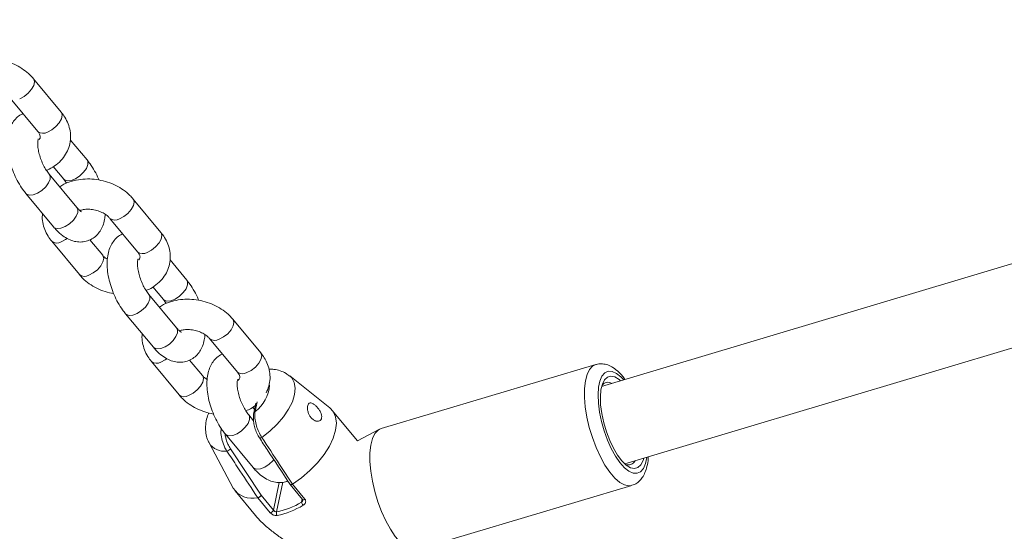
# Model space of a CAD drawing. Units: millimetres. Extents: x 0 to 59.4, y 0 to 42.1.
# Drawn here: x 10.3 to 10.8, y 14 to 14.2 of the extents above; entities that cross this region are included whole.
import ezdxf

# ---------------------------------------------------------------- set-up
doc = ezdxf.new("R2010")
doc.units = ezdxf.units.MM
doc.layers.add('LE_NORM', color=179, linetype='Continuous', lineweight=40)
doc.styles.add('SLDTEXTSTYLE0', font='TXT', dxfattribs={"width": 0.605})
doc.dimstyles.new('SLDDIMSTYLE1', dxfattribs={"dimtxt": 0.35, "dimasz": 0.3, "dimexe": 0, "dimexo": 0.0625, "dimgap": 0.08750000000000001, "dimtad": 1, "dimdec": 0, "dimlfac": 40, "dimrnd": 1e-09, "dimzin": 12, "dimdsep": 46, "dimtxsty": 'SLDTEXTSTYLE0', "dimsah": 1, "dimcen": 0.09, "dimadec": 0, "dimazin": 3, "dimtfac": 1, "dimtofl": 0, "dimtmove": 0, "dimatfit": 3, "dimfxl": 0, "dimfrac": 2, "dimtolj": 1, "dimtzin": 12, "dimarcsym": 0})

# ---------------------------------------------------------------- blocks, each defined once
blk = doc.blocks.new('_D_10')
at = {"layer": 'LE_NORM'}
for p, q in [((3.58103194840495, 15.97477106753229), (3.581031948404901, 2.36102508615966)), ((28.79116993678029, 15.97477106753223), (28.79116993678024, 2.361025086159572)), ((28.79116993678024, 2.460085086159572), (3.581031948404902, 2.460085086159661))]:
    blk.add_line(p, q, dxfattribs=at)
for points in [[(3.581031948404902, 2.460085086159661), (3.881031948404901, 2.36008508615966), (3.881031948404902, 2.56008508615966)], [(28.79116993678024, 2.460085086159572), (28.49116993678024, 2.560085086159573), (28.49116993678024, 2.360085086159573)]]:
    blk.add_solid(points, dxfattribs=at)
at = {"layer": 'LE_NORM', "insert": (15.61613562474723, 2.911258806721336, -0.7642068010852504), "char_height": 0.35, "attachment_point": 1, "style": 'SLDTEXTSTYLE0'}
blk.add_mtext('1008', dxfattribs=at)

msp = doc.modelspace()

# ---------------------------------------------------------------- linework, layer by layer
at = {"color": 7, "linetype": 'Continuous', "lineweight": 15}
for p, q in [((10.34865596422435, 14.18998659952023), (10.33494066833759, 14.20652541473256)), ((10.32339436096439, 14.19695030188501), (10.33710965685115, 14.18041148667267)), ((10.36142326382665, 14.16639764071015), (10.35315915546979, 14.17636305174738)), ((11.03129130263945, 14.17822293910173), (10.6161921892689, 14.05421308929196)), ((10.34469936954539, 14.1630660062261), (10.34987695645345, 14.15682252786259)), ((10.35643016211277, 14.14271717189304), (10.34271486622601, 14.15925598710538)), ((10.33116855885281, 14.14968087425782), (10.34488385473957, 14.13314205904548)), ((10.39803102941668, 14.13044686475584), (10.38431573352992, 14.14698567996818)), ((10.62764205941175, 14.01588685188581), (11.05819362619117, 14.14451308454177)), ((10.37276942615672, 14.13741056712062), (10.38648472204348, 14.12087175190829)), ((10.36919746171509, 14.11912821308297), (10.36281528909353, 14.12682426094899)), ((10.34393585845513, 14.12609191544774), (10.35765115434189, 14.10955310023541)), ((10.41079832901899, 14.10685790594575), (10.40253422066213, 14.11682331698298)), ((10.39407443473773, 14.10352627146171), (10.39925202164578, 14.09728279309819)), ((10.40580522730511, 14.08317743712865), (10.39208993141835, 14.09971625234098)), ((10.38054362404514, 14.09014113949342), (10.39425891993191, 14.07360232428109)), ((10.44740609460901, 14.07090712999145), (10.43369079872225, 14.08744594520378)), ((10.42214449134905, 14.07787083235622), (10.43585978723581, 14.06133201714389)), ((10.39331092364746, 14.06655218068334), (10.40702621953422, 14.050013365471)), ((10.41857252690742, 14.05958847831856), (10.41219035428586, 14.06728452618459)), ((10.61324196295519, 14.06507302024227), (10.50701410117134, 14.03333770508232)), ((10.48161373297213, 14.04354902474542), (10.46180438986518, 14.05940508999461)), ((10.44344949993005, 14.04398653669732), (10.44440153176072, 14.04283851344987)), ((10.44507132850637, 14.04601511626271), (10.44406251578425, 14.04123068374414)), ((10.44390879076377, 14.03722962818763), (10.44146499661068, 14.04017651757659)), ((10.49528509090202, 14.02733324049672), (10.48281614463867, 14.04236912450861)), ((10.42991868923747, 14.03060140472903), (10.44363398512424, 14.01406258951669)), ((10.50620123429078, 14.03300777213186), (10.49528218024642, 14.02733172745254)), ((10.42185282052344, 14.02627408347283), (10.4337695030201, 14.00387279873759)), ((10.44757790680993, 14.00038225321726), (10.4323850049435, 14.02338726814294)), ((10.46202790711526, 14.00568932597051), (10.46817415515837, 13.99827777163924)), ((10.46313959456873, 14.00585554754759), (10.46313377843596, 14.00585192457364)), ((10.46931147771777, 13.99841308070205), (10.46313959456873, 14.00585554754759)), ((10.52490452326956, 13.97345295913523), (10.63113238505341, 14.00518827429518)), ((10.43470653058365, 14.00247282097712), (10.44480747445023, 13.99029243161776)), ((10.45368979331361, 13.99301213431367), (10.44757790680993, 14.00038225321726)), ((10.44598179747717, 13.99911889382345), (10.44597675665111, 13.99911825488516)), ((10.44597675665111, 13.99911825488516), (10.45214863980016, 13.99167578803962))]:
    msp.add_line(p, q, dxfattribs=at)
at = {"color": 8, "linetype": 'Continuous', "lineweight": 15}
for p, q in [((10.44459985757161, 14.04179972861526), (10.44561172114254, 14.04659863020226)), ((10.45656857964049, 14.00666517279576), (10.45368979331361, 13.99301213431367)), ((10.45529646395052, 13.99207312662986), (10.45840662004574, 14.00682346793061)), ((10.46798679690775, 13.99850370066848), (10.46765370725122, 13.99692397734681))]:
    msp.add_line(p, q, dxfattribs=at)
at = {"color": 8, "linetype": 'Continuous', "lineweight": 15, "flags": 128}
for points in [[(10.33493922161174, 14.2065271572412), (10.33505333314419, 14.20637553137175), (10.33543806408665, 14.20500759391824), (10.33506647422371, 14.20324527809408), (10.33398338277693, 14.20130114519666), (10.33231942655952, 14.19940968634576), (10.33027530324868, 14.19779903939376), (10.32809756428373, 14.19666347213369)], [(10.34865596422435, 14.18998659952023), (10.34876862903094, 14.18983671615942), (10.3491533599734, 14.18846877870591), (10.34878177011046, 14.18670646288175), (10.34769867866368, 14.18476232998432), (10.34603472244627, 14.18287087113343), (10.34399059913543, 14.18126022418143), (10.34181286017049, 14.18012465692136)], [(10.34986640579136, 14.15683536083313), (10.35022926051963, 14.1564903481082), (10.35163419511606, 14.15600282427089), (10.35352350833297, 14.15619161874579), (10.35566932111312, 14.15703396013293), (10.3578128167664, 14.15842824962936), (10.35969545808239, 14.16020631534431), (10.36109017073355, 14.1621536963111), (10.3618287317904, 14.16403550964485), (10.36182205988948, 14.16562478088489), (10.36142473764952, 14.16639586134357)], [(10.34272422946192, 14.15924460953945), (10.34311366228883, 14.15848312728012), (10.34312033418975, 14.15689385604007), (10.3423817731329, 14.15501204270633), (10.34098706048174, 14.15306466173955), (10.33910441916575, 14.15128659602459), (10.33696092351247, 14.14989230652816), (10.33481511073232, 14.14904996514102), (10.3329257975154, 14.14886117066612), (10.33152086291898, 14.14934869450343), (10.33116967224048, 14.14967953287525)], [(10.38431428680407, 14.14698742247681), (10.38442839833652, 14.14683579660737), (10.38481312927898, 14.14546785915386), (10.38444153941604, 14.14370554332969), (10.38335844796926, 14.14176141043227), (10.38169449175185, 14.13986995158137), (10.37965036844101, 14.13825930462938), (10.37747262947606, 14.1371237373693)], [(10.35643016211277, 14.14271717189304), (10.35682895817559, 14.14194431206779), (10.35683563007652, 14.14035504082774), (10.35609706901967, 14.138473227494), (10.3547023563685, 14.13652584652722), (10.35281971505251, 14.13474778081226), (10.35067621939923, 14.13335349131582), (10.34853040661909, 14.13251114992869), (10.34664109340217, 14.13232235545379), (10.34523615880574, 14.1328098792911), (10.34488385473957, 14.13314205904548)], [(10.34863906177447, 14.12580508569642), (10.35081680073942, 14.1269406529565), (10.35159382494148, 14.12748402968655)], [(10.39803102941668, 14.13044686475584), (10.39814369422328, 14.13029698139503), (10.39852842516573, 14.12892904394152), (10.3981568353028, 14.12716672811736), (10.39707374385602, 14.12522259521994), (10.39540978763861, 14.12333113636904), (10.39336566432776, 14.12172048941704), (10.39118792536282, 14.12058492215697)], [(10.36235435766122, 14.10926627048409), (10.36453209662616, 14.11040183774416), (10.366576219937, 14.11201248469616), (10.36824017615442, 14.11390394354705), (10.36932326760119, 14.11584807644448), (10.36969485746413, 14.11761039226864), (10.36931012652168, 14.11897832972215), (10.36917640379654, 14.11915317988803)], [(10.39924147098369, 14.09729562606874), (10.39960432571196, 14.09695061334381), (10.40100926030839, 14.0964630895065), (10.4028985735253, 14.0966518839814), (10.40504438630545, 14.09749422536854), (10.40718788195873, 14.09888851486497), (10.40907052327472, 14.10066658057993), (10.41046523592589, 14.10261396154671), (10.41120379698273, 14.10449577488045), (10.41119712508181, 14.1060850461205), (10.41079980284186, 14.10685612657918)], [(10.39209929465425, 14.09970487477506), (10.39248872748116, 14.09894339251572), (10.39249539938209, 14.09735412127568), (10.39175683832524, 14.09547230794193), (10.39036212567407, 14.09352492697515), (10.38847948435808, 14.0917468612602), (10.3863359887048, 14.09035257176376), (10.38419017592465, 14.08951023037663), (10.38230086270774, 14.08932143590172), (10.38089592811131, 14.08980895973903), (10.38054473743282, 14.09013979811085)], [(10.43368935199639, 14.08744768771241), (10.43380346352885, 14.08729606184297), (10.4341881944713, 14.08592812438946), (10.43381660460837, 14.0841658085653), (10.43273351316159, 14.08222167566788), (10.43106955694418, 14.08033021681698), (10.42902543363333, 14.07871956986498), (10.42684769466839, 14.07758400260491)], [(10.40580522730511, 14.08317743712865), (10.40620402336792, 14.0824045773034), (10.40621069526885, 14.08081530606335), (10.405472134212, 14.07893349272961), (10.40407742156083, 14.07698611176282), (10.40219478024484, 14.07520804604787), (10.40005128459157, 14.07381375655143), (10.39790547181142, 14.0729714151643), (10.3960161585945, 14.0727826206894), (10.39461122399807, 14.0732701445267), (10.39425891993191, 14.07360232428109)], [(10.3980141269668, 14.06626535093202), (10.40019186593174, 14.06740091819209), (10.40096889013381, 14.06794429492215)], [(10.44740609460901, 14.07090712999145), (10.4475187594156, 14.07075724663064), (10.44790349035806, 14.06938930917713), (10.44753190049513, 14.06762699335296), (10.44644880904835, 14.06568286045554), (10.44478485283094, 14.06379140160465), (10.44274072952009, 14.06218075465265), (10.44056299055515, 14.06104518739258)], [(10.61324196295519, 14.06507302024227), (10.61175007681517, 14.06431690530789), (10.61019037131321, 14.06262761742454), (10.60897579198214, 14.06014729177341), (10.60814128005796, 14.05694728280757), (10.60771084292931, 14.05311964895872), (10.6076968634887, 14.04877450428375), (10.60809974389919, 14.04403685068377), (10.60890789402488, 14.03904298182701), (10.61009806485805, 14.03393656222819), (10.61163601735077, 14.02886449428191), (10.61347750740998, 14.02397269214831), (10.61556955871945, 14.01940188406829), (10.61785198677201, 14.01528356386825), (10.62025913026818, 14.01173620812216), (10.62272174007226, 14.00886186779616), (10.62516897138385, 14.00674323242814), (10.62753042181378, 14.00544125130025), (10.62973815673265, 14.00499338003902), (10.63113238505341, 14.00518827429518)], [(10.41172942285357, 14.04972653571969), (10.41390716181851, 14.05086210297977), (10.41595128512936, 14.05247274993177), (10.41761524134677, 14.05436420878266), (10.41869833279354, 14.05630834168008), (10.41906992265648, 14.05807065750425), (10.41868519171402, 14.05943859495776), (10.41855146898889, 14.05961344512364)], [(10.44795956333387, 14.02899198865216), (10.45192091314704, 14.0320698260571), (10.45554132354588, 14.03550689548703), (10.45868661329778, 14.03917581077249), (10.46124021029925, 14.04294059297158), (10.46310747202212, 14.04666171008096), (10.46421919319627, 14.05020124843192), (10.46453417072565, 14.05342802410706), (10.4640407307754, 14.05622244493598), (10.46275716143262, 14.05848094287254), (10.46180438986518, 14.05940508999461)], [(10.63857186776793, 14.01915210553016), (10.63856670992724, 14.01911368437991), (10.63790545899851, 14.016019650955), (10.63685966832743, 14.01362144909242), (10.635464951061, 14.01200074668026), (10.63376880262297, 14.01121273479537), (10.63182898331407, 14.01128424823736), (10.62971155135432, 14.01221285170174), (10.62748861334953, 14.01396692271126), (10.62523586878732, 14.01648672848147), (10.62303003218191, 14.01968646004904), (10.62094622065326, 14.0234571543931), (10.61905539590374, 14.0276704050402), (10.6174219477024, 14.0321827347928), (10.61610150116863, 14.03684048167311), (10.61513902252543, 14.04148503169748), (10.61456728782863, 14.04595822028534), (10.61440576681762, 14.05010771836435), (10.61465995989669, 14.05379221975419), (10.61532121082541, 14.0568862531791), (10.6163670014965, 14.05928445504168), (10.61776171876292, 14.06090515745383), (10.61945786720096, 14.06169316933873), (10.62139768650986, 14.06162165589674), (10.62351511846961, 14.06069305243236), (10.6257380564744, 14.05893898142284), (10.62712199762506, 14.0574783429363)], [(10.44147435984659, 14.04016514001066), (10.44186379267349, 14.03940365775133), (10.44187046457442, 14.03781438651128), (10.44113190351757, 14.03593257317754), (10.4397371908664, 14.03398519221075), (10.43785454955041, 14.0322071264958), (10.43571105389714, 14.03081283699936), (10.43356524111699, 14.02997049561223), (10.43167592790007, 14.02978170113733), (10.43027099330364, 14.03026922497464), (10.42991980262515, 14.03060006334645)], [(10.45393571623696, 14.01802922123656), (10.45345248675317, 14.01744637699842), (10.45156984543718, 14.01566831128347), (10.4494263497839, 14.01427402178703), (10.44728053700375, 14.0134316803999), (10.44539122378684, 14.01324288592499), (10.44398628919041, 14.0137304097623), (10.44363398512424, 14.01406258951669)]]:
    msp.add_lwpolyline(points, dxfattribs=at)
at = {"color": 7, "linetype": 'Continuous', "lineweight": 15, "flags": 128}
for points in [[(10.62558461041216, 14.05701905224829), (10.62480810070302, 14.05768152046164), (10.62271653649188, 14.05895139713505), (10.62077472405868, 14.05935667118177), (10.61905728616624, 14.05888176814746), (10.61763022298961, 14.05754493828941), (10.61654837576637, 14.05539755522935), (10.6158533192786, 14.05252214169402), (10.61557176415734, 14.04902919821304), (10.615714530408, 14.0450529566455), (10.61627613160361, 14.04074622172496), (10.61723498572521, 14.03627449885915), (10.6185542445466, 14.03180963385004), (10.62018320969115, 14.02752320895601), (10.62205928094188, 14.02357994908188), (10.62411036193274, 14.02013139149321), (10.6262576307715, 14.01731006232415), (10.6284185691209, 14.01522438367246), (10.63051013333204, 14.01395450699905), (10.63245194576525, 14.01354923295233), (10.63416938365769, 14.01402413598664), (10.63559644683432, 14.01536096584469), (10.63667829405756, 14.01750834890474), (10.63703448055503, 14.01869281484215)], [(10.46313959456873, 14.00585554754759), (10.46757833575896, 14.00901088469953), (10.47174512468089, 14.0125798437895), (10.4755114405296, 14.01645234352865), (10.47876111472697, 14.02050894019356), (10.4813939140355, 14.02462451175901), (10.48332863216119, 14.02867211717275), (10.48450559448758, 14.03252691173651), (10.48488849868488, 14.03606999782686), (10.48446553442228, 14.03919209218403), (10.48324974764679, 14.04179689665437), (10.48161373297213, 14.04354902474542)], [(10.50701410117134, 14.03333770508232), (10.50552221503131, 14.03258159014794), (10.50396250952935, 14.03089230226459), (10.50274793019829, 14.02841197661346), (10.5019134182741, 14.02521196764762), (10.50148298114546, 14.02138433379877), (10.50146900170485, 14.0170391891238), (10.50187188211533, 14.01230153552382), (10.50268003224102, 14.00730766666706), (10.5038702030742, 14.00220124706824), (10.50540815556692, 13.99712917912196), (10.50724964562612, 13.99223737698836), (10.5093416969356, 13.98766656890834), (10.51162412498815, 13.9835482487083), (10.51403126848433, 13.98000089296221), (10.51649387828841, 13.97712655263621), (10.5189411096, 13.97500791726819), (10.52130256002992, 13.9737059361403), (10.52351029494879, 13.97325806487907), (10.52490452326956, 13.97345295913523)]]:
    msp.add_lwpolyline(points, dxfattribs=at)
at = {"color": 8, "linetype": 'Continuous', "lineweight": 15}
for centre, radius, start, end in [((10.33966595348634, 14.1836244951942), 0.004105858770887605, 231.4939469552967, 301.5262123084405), ((10.37532101502446, 14.14064857956811), 0.004129643722507326, 232.2328189828757, 301.4004924572699), ((10.34649248590805, 14.12930316759978), 0.004104188708244139, 231.4416134905325, 301.5350966015877), ((10.38904101867867, 14.12408476042981), 0.004105858770892733, 231.4939469553236, 301.5262123083676), ((10.36020768424162, 14.11276487030514), 0.004104681166463435, 231.4570515389708, 301.5324760730838), ((10.42469608021679, 14.0811088448037), 0.004129643722494372, 232.2328189827053, 301.4004924574065), ((10.39586755110037, 14.06976343283536), 0.004104188708233758, 231.4416134904089, 301.5350966016996), ((10.438416083871, 14.06454502566545), 0.004105858770913622, 231.49394695559, 301.5262123082543), ((10.43446886559431, 14.05582757831568), 0.01730368647605262, 305.837028029352, 356.8509286726705), ((10.40958274943397, 14.05322513554077), 0.004104681166476452, 231.4570515391447, 301.5324760729882), ((10.44484989059466, 14.04102577028355), 0.000813343723058425, 107.9034384331966, 165.7945099743472), ((10.44720026488947, 14.02977061003658), 0.001087559372140572, 247.6476727861663, 314.2801545063382), ((10.42936166934959, 14.03095598509403), 0.008848898998434242, 211.9442776787139, 278.4860854863721), ((10.46865742466381, 13.99906317551603), 0.0009221760485712668, 238.3954586977058, 315.1738988001409)]:
    msp.add_arc(centre, radius, start, end, dxfattribs=at)
at = {"color": 7, "linetype": 'Continuous', "lineweight": 15}
for centre, radius, start, end in [((10.61941041024648, 14.05255220552413), 0.003711114954044476, 59.24652729831134, 147.4885524045253), ((10.43015530996389, 14.02478547567838), 0.002631829024516082, 281.2220364313679, 327.9088059018283), ((10.62937787344334, 14.01916233287438), 0.003804904591054802, 247.1324858638463, 332.6660015759017), ((10.44328579703069, 14.01025752276757), 0.01145969251920909, 213.8586666410309, 283.5809849745982), ((10.44700704324829, 14.03135499838668), 0.04014697926740957, 281.9159644932491, 300.949134151101), ((10.44691731044657, 14.03124486734466), 0.04181977007006393, 281.9159644932546, 300.9491341511765), ((10.47117352074754, 13.99771514878464), 0.003607636247316318, 192.6681955791014, 220.3530408880919), ((10.45179134759082, 13.99364468633562), 0.002001054277837242, 280.285428262186, 341.5722011141378), ((10.45694532438414, 13.99142229549583), 0.001772659554059758, 158.4600711230907, 218.1924742605681)]:
    msp.add_arc(centre, radius, start, end, dxfattribs=at)
for points, knots in [([(10.3349406683376, 14.20652541473256), (10.33439255476387, 14.20714475439785), (10.33293924108557, 14.20878692282831), (10.33008923886652, 14.21110677271778), (10.32636351492479, 14.21332255083195), (10.32224683511785, 14.21500133570069), (10.31787629455682, 14.21609549388635), (10.31338600369625, 14.21655886022291), (10.30890134887633, 14.21637318105738), (10.30458721590988, 14.21548270376487), (10.30104987249718, 14.21422451373837), (10.2991986383403, 14.21300209215773), (10.29851738794174, 14.21255224350626)], [0, 0, 0, 0, 0.06441414211950956, 0.1707929858062459, 0.2780864314118292, 0.3862694942615807, 0.4948832940214282, 0.6039797029850567, 0.7137047684028114, 0.8242067517838645, 0.9353084427658467, 1, 1, 1, 1]), ([(10.34129806572997, 14.16127179114442), (10.34174096915822, 14.1614324396711), (10.3435373529197, 14.16208401829122), (10.34624747868463, 14.16389612342586), (10.34923213203319, 14.16664319728511), (10.35144042185308, 14.16988734700022), (10.3528350019413, 14.17340582863583), (10.35340008006106, 14.17705204571043), (10.35317466028055, 14.18069297830674), (10.35219337298991, 14.18422721038229), (10.35066383270361, 14.18736104458863), (10.3492739905947, 14.18917844789014), (10.34865596422435, 14.18998659952024)], [0, 0, 0, 0, 0.03853318437293243, 0.1562877644881876, 0.2721752924747201, 0.3847802253042517, 0.4937167606035929, 0.599792128257833, 0.7044128938443617, 0.8089674998063608, 0.9150528524375701, 1, 1, 1, 1]), ([(10.32977653358595, 14.18925425401899), (10.32944910669941, 14.18913333823671), (10.32820404017804, 14.18867354645235), (10.32642598411999, 14.18716797210867), (10.32458122080119, 14.18495005025435), (10.3232437787899, 14.18228552597184), (10.32235404924472, 14.17919758054526), (10.32194743602226, 14.17562679599356), (10.32207096676721, 14.17164989011422), (10.32272557302246, 14.16744780706608), (10.32385718332751, 14.16322508911453), (10.32540949476724, 14.15910307269452), (10.32734377814931, 14.15519016612351), (10.32930212071536, 14.15204058595095), (10.33065548814737, 14.15032954239138), (10.33116855885281, 14.14968087425783)], [0, 0, 0, 0, 0.02531148402427265, 0.0962489113148604, 0.1660897707847437, 0.2385740468233289, 0.3170833385967814, 0.4034446052696327, 0.4951933063287737, 0.5866004030341756, 0.676522358304858, 0.7656232615541572, 0.8548540144458598, 0.9449741796369066, 0.9999999999999999, 0.9999999999999999, 0.9999999999999999, 0.9999999999999999]), ([(10.33710965685114, 14.18041148667268), (10.33727704072083, 14.18019496846877), (10.33779776427367, 14.17952139025243), (10.33822126249895, 14.17854064916479), (10.33833389640504, 14.17774166258002), (10.3381680796512, 14.17723315556794), (10.33804985279226, 14.17678222791127), (10.33769162185276, 14.17647383691415), (10.33767132585531, 14.17645636465757)], [0, 0, 0, 0, 0.09596709173638339, 0.2985492273363243, 0.5136491654019928, 0.7685294689772153, 0.9868857633745824, 0.9999999999999999, 0.9999999999999999, 0.9999999999999999, 0.9999999999999999]), ([(10.34271486622602, 14.15925598710538), (10.34246730545923, 14.15956726804331), (10.34175544423957, 14.16046235667553), (10.34055023670514, 14.16235517127851), (10.33925057902396, 14.16494378121802), (10.33817239206243, 14.16777293844437), (10.33741690730271, 14.17060264005802), (10.33702751359184, 14.17316938441717), (10.33700031127658, 14.1751736005794), (10.33714595837023, 14.17639054031852), (10.33735619715018, 14.17688674769442), (10.33729327382629, 14.17678788201672), (10.33728131396726, 14.17676909058145)], [0, 0, 0, 0, 0.06218667793827144, 0.1788178513877292, 0.2992779549736978, 0.4224220879175156, 0.5458828913882988, 0.6668283676659126, 0.783216910713675, 0.8820560551319856, 0.9775823515513026, 1, 1, 1, 1]), ([(10.36731091400196, 14.15643150860644), (10.36724804651724, 14.15660079626119), (10.36667787803182, 14.1581361286533), (10.36522283875223, 14.16087826824539), (10.36329325473807, 14.1640393498853), (10.36193731116465, 14.16574936316329), (10.36142326382667, 14.16639764071016)], [0, 0, 0, 0, 0.04505458213457553, 0.4086166795158372, 0.7758026015364364, 1, 1, 1, 1]), ([(10.38431573352992, 14.14698567996817), (10.38376761995619, 14.14760501963346), (10.38231430627789, 14.14924718806392), (10.37946430405883, 14.15156703795338), (10.37573858011712, 14.15378281606755), (10.37162190031016, 14.15546160093629), (10.36725135974915, 14.15655575912195), (10.36276106888857, 14.15701912545851), (10.35827641406866, 14.15683344629298), (10.3539622811022, 14.15594296900047), (10.35042493768951, 14.15468477897396), (10.34857370353264, 14.15346235739333), (10.34789245313407, 14.15301250874186)], [0, 0, 0, 0, 0.06441414211952243, 0.1707929858063945, 0.2780864314119958, 0.386269494261849, 0.4948832940216675, 0.6039797029853039, 0.7137047684030715, 0.8242067517841823, 0.9353084427661886, 1, 1, 1, 1]), ([(10.34987695645346, 14.1568225278626), (10.35012546705374, 14.15651831927404), (10.35060107480124, 14.15593611488755), (10.35106989891041, 14.15517171557278), (10.35129375694951, 14.15480672382354)], [0, 0, 0, 0, 0.5225116739495219, 1, 1, 1, 1]), ([(10.35872310119577, 14.14062508888055), (10.35873394482783, 14.14062243344336), (10.35884411748721, 14.14059545386899), (10.35840368329453, 14.14077497573134), (10.35756581784083, 14.14144729624054), (10.35680417744354, 14.14229895275281), (10.35643016211278, 14.14271717189306)], [0, 0, 0, 0, 0.03510850648179639, 0.3567068216664602, 0.6841009067698258, 1, 1, 1, 1]), ([(10.35782110432019, 14.14129730757864), (10.35839269309871, 14.14146945324596), (10.35966115010972, 14.14185147505402), (10.36214419171961, 14.14199412808838), (10.364887566526, 14.14171073646827), (10.36758264869945, 14.14095678025732), (10.36996722994506, 14.13982077149993), (10.37172908641848, 14.13855379772363), (10.37246179260681, 14.13774862600257), (10.37276942615672, 14.13741056712061)], [0, 0, 0, 0, 0.1252258376855381, 0.2778983733425677, 0.4313963885782943, 0.5854524473040358, 0.7387959817737069, 0.8903310485749334, 1, 1, 1, 1]), ([(10.33943266720968, 14.13971546322058), (10.33939184088301, 14.13947813447203), (10.33914759353203, 14.13805829284361), (10.33945960167476, 14.13537970815053), (10.34038686587617, 14.13185289547945), (10.34193023716992, 14.12871716175496), (10.34331852377609, 14.12689997208256), (10.34393585845512, 14.12609191544773)], [0, 0, 0, 0, 0.04985040861558667, 0.2982347725706726, 0.54646206430228, 0.7983235632173067, 1, 1, 1, 1]), ([(10.34488385473958, 14.1331420590455), (10.34536250447076, 14.13258950557701), (10.34677300083427, 14.13096122793017), (10.3492094978854, 14.12882415332885), (10.35218860575531, 14.12700710763403), (10.35513705793498, 14.12595030053487), (10.35807797619379, 14.12559371525941), (10.36103372571894, 14.12595330283028), (10.36380941514957, 14.12707620503495), (10.36617835050489, 14.12888044927284), (10.36800932993631, 14.13113588619936), (10.36933959365229, 14.13379443266929), (10.37018125792412, 14.13654869594771), (10.37035429599688, 14.13852264054298), (10.37043058842479, 14.13939295204908)], [0, 0, 0, 0, 0.05659320742858612, 0.1667702039246188, 0.2631162133778353, 0.3504791245478637, 0.4321010089696933, 0.5110276328461956, 0.5961825684608849, 0.6771752763624123, 0.7569159794959321, 0.8396747997812378, 0.9293126733131879, 1, 1, 1, 1]), ([(10.37915159877828, 14.12971451925459), (10.37882417189174, 14.12959360347232), (10.37757910537037, 14.12913381168796), (10.37580104931232, 14.12762823734427), (10.37395628599352, 14.12541031548996), (10.37261884398223, 14.12274579120745), (10.37172911443705, 14.11965784578087), (10.37132250121459, 14.11608706122917), (10.37144603195954, 14.11211015534983), (10.37210063821478, 14.10790807230169), (10.37323224851983, 14.10368535435014), (10.37478455995956, 14.09956333793012), (10.37671884334164, 14.09565043135912), (10.37867718590769, 14.09250085118656), (10.3800305533397, 14.09078980762699), (10.38054362404513, 14.09014113949343)], [0, 0, 0, 0, 0.02531148402440719, 0.09624891131494223, 0.1660897707848222, 0.2385740468234349, 0.3170833385967875, 0.4034446052695858, 0.4951933063287597, 0.5866004030341476, 0.6765223583048343, 0.7656232615540662, 0.8548540144457316, 0.9449741796366398, 0.9999999999999999, 0.9999999999999999, 0.9999999999999999, 0.9999999999999999]), ([(10.3906731309223, 14.10173205638003), (10.39111603435055, 14.10189270490671), (10.39291241811203, 14.10254428352683), (10.39562254387697, 14.10435638866147), (10.39860719722553, 14.10710346252072), (10.40081548704542, 14.11034761223583), (10.40221006713364, 14.11386609387145), (10.4027751452534, 14.11751231094604), (10.40254972547289, 14.12115324354235), (10.40156843818225, 14.1246874756179), (10.40003889789595, 14.12782130982424), (10.39864905578704, 14.12963871312575), (10.39803102941668, 14.13044686475585)], [0, 0, 0, 0, 0.0385331843732537, 0.15628776448846, 0.2721752924749419, 0.3847802253044583, 0.4937167606037652, 0.5997921282579207, 0.7044128938444676, 0.8089674998064279, 0.9150528524376028, 1, 1, 1, 1]), ([(10.37153629944701, 14.1171458281545), (10.37105607959547, 14.11746587766201), (10.3700926068562, 14.11810799808813), (10.36949646898108, 14.11878742846344), (10.36919746171509, 14.11912821308296)], [0, 0, 0, 0, 0.4984259875465728, 0.9999999999999999, 0.9999999999999999, 0.9999999999999999, 0.9999999999999999]), ([(10.39208993141834, 14.09971625234098), (10.39184237065156, 14.10002753327891), (10.3911305094319, 14.10092262191114), (10.38992530189747, 14.10281543651411), (10.38862564421628, 14.10540404645362), (10.38754745725476, 14.10823320367997), (10.38679197249503, 14.11106290529362), (10.38640257878417, 14.11362964965277), (10.38637537646891, 14.115633865815), (10.38652102356256, 14.11685080555412), (10.38673126234251, 14.11734701293002), (10.38666833901862, 14.11724814725233), (10.38665637915959, 14.11722935581705)], [0, 0, 0, 0, 0.06218667793825822, 0.1788178513877576, 0.2992779549735246, 0.4224220879174301, 0.5458828913882114, 0.6668283676658289, 0.7832169107135788, 0.8820560551317819, 0.9775823515510792, 1, 1, 1, 1]), ([(10.38648472204348, 14.12087175190829), (10.38665210591317, 14.12065523370438), (10.38717282946601, 14.11998165548804), (10.38759632769129, 14.1190009144004), (10.38770896159738, 14.11820192781563), (10.38754314484354, 14.11769342080355), (10.38742491798458, 14.11724249314689), (10.38706668704509, 14.11693410214976), (10.38704639104763, 14.11691662989317)], [0, 0, 0, 0, 0.09596709173608303, 0.2985492273353041, 0.5136491654006515, 0.7685294689753499, 0.9868857633723308, 1, 1, 1, 1]), ([(10.35765115434187, 14.10955310023541), (10.35819928069201, 14.10893383914923), (10.35965262824674, 14.10729187906992), (10.36250224687337, 14.10496966996098), (10.36622956680601, 14.10276370771564), (10.37031822788429, 14.1010571855924), (10.37321591937042, 14.10042262614475), (10.37465597386985, 14.10010727159713)], [0, 0, 0, 0, 0.1306183782533894, 0.3463323749881005, 0.5639009927028931, 0.7832735677145329, 1, 1, 1, 1]), ([(10.41668597919429, 14.09689177384206), (10.41662311170957, 14.0970610614968), (10.41605294322415, 14.0985963938889), (10.41459790394457, 14.10133853348099), (10.4126683199304, 14.10449961512089), (10.41131237635698, 14.10620962839889), (10.41079832901899, 14.10685790594576)], [0, 0, 0, 0, 0.04505458213313721, 0.4086166795141535, 0.7758026015350155, 1, 1, 1, 1]), ([(10.43369079872225, 14.08744594520379), (10.43314268514852, 14.08806528486908), (10.43168937147022, 14.08970745329954), (10.42883936925116, 14.092027303189), (10.42511364530945, 14.09424308130317), (10.42099696550249, 14.0959218661719), (10.41662642494147, 14.09701602435756), (10.4121361340809, 14.09747939069413), (10.40765147926099, 14.09729371152859), (10.40333734629453, 14.09640323423608), (10.39980000288184, 14.09514504420958), (10.39794876872497, 14.09392262262894), (10.3972675183264, 14.09347277397747)], [0, 0, 0, 0, 0.06441414211954577, 0.1707929858061698, 0.2780864314118844, 0.3862694942617516, 0.494883294021583, 0.6039797029852612, 0.7137047684030476, 0.8242067517841261, 0.9353084427660893, 1, 1, 1, 1]), ([(10.39925202164579, 14.0972827930982), (10.39950053224608, 14.09697858450964), (10.39997613999357, 14.09639638012315), (10.40044496410274, 14.09563198080839), (10.40066882214184, 14.09526698905915)], [0, 0, 0, 0, 0.5225116739512073, 1, 1, 1, 1]), ([(10.40809816638811, 14.08108535411615), (10.40810901002016, 14.08108269867896), (10.40821918267953, 14.08105571910458), (10.40777874848687, 14.08123524096693), (10.40694088303316, 14.08190756147613), (10.40617924263588, 14.08275921798841), (10.40580522730511, 14.08317743712866)], [0, 0, 0, 0, 0.03510850648014167, 0.3567068216647891, 0.6841009067677911, 1, 1, 1, 1]), ([(10.40719616951251, 14.08175757281425), (10.40776775829104, 14.08192971848158), (10.40903621530205, 14.08231174028963), (10.41151925691195, 14.08245439332399), (10.41426263171833, 14.08217100170388), (10.41695771389179, 14.08141704549293), (10.4193422951374, 14.08028103673554), (10.42110415161082, 14.07901406295924), (10.42183685779914, 14.07820889123819), (10.42214449134905, 14.07787083235623)], [0, 0, 0, 0, 0.1252258376865139, 0.2778983733434069, 0.431396388579145, 0.5854524473048132, 0.7387959817745118, 0.8903310485756774, 1, 1, 1, 1]), ([(10.38880773240201, 14.08017572845618), (10.38876690607534, 14.07993839970764), (10.38852265872436, 14.07851855807922), (10.38883466686709, 14.07583997338613), (10.3897619310685, 14.07231316071506), (10.39130530236226, 14.06917742699058), (10.39269358896842, 14.06736023731817), (10.39331092364745, 14.06655218068334)], [0, 0, 0, 0, 0.04985040861547072, 0.2982347725706714, 0.5464620643025547, 0.798323563217395, 1, 1, 1, 1]), ([(10.39425891993191, 14.0736023242811), (10.39473756966309, 14.07304977081261), (10.3961480660266, 14.07142149316577), (10.39858456307774, 14.06928441856445), (10.40156367094765, 14.06746737286963), (10.40451212312731, 14.06641056577046), (10.40745304138613, 14.06605398049501), (10.41040879091127, 14.06641356806588), (10.4131844803419, 14.06753647027055), (10.41555341569723, 14.06934071450844), (10.41738439512864, 14.07159615143496), (10.41871465884463, 14.07425469790489), (10.41955632311645, 14.0770089611833), (10.41972936118922, 14.07898290577858), (10.41980565361713, 14.07985321728469)], [0, 0, 0, 0, 0.05659320742855037, 0.1667702039248037, 0.2631162133778036, 0.3504791245477863, 0.4321010089695636, 0.5110276328460367, 0.5961825684606322, 0.6771752763620787, 0.7569159794955442, 0.839674799780817, 0.9293126733127052, 1, 1, 1, 1]), ([(10.42852666397061, 14.07017478449019), (10.42819923708407, 14.07005386870792), (10.42695417056271, 14.06959407692356), (10.42517611450466, 14.06808850257988), (10.42333135118586, 14.06587058072556), (10.42199390917457, 14.06320605644305), (10.42110417962939, 14.06011811101648), (10.42069756640693, 14.05654732646477), (10.42082109715188, 14.05257042058543), (10.42147570340713, 14.04836833753729), (10.42260731371218, 14.04414561958575), (10.42415962515191, 14.04002360316573), (10.42609390853399, 14.03611069659472), (10.42805225110003, 14.03296111642217), (10.42940561853205, 14.03125007286259), (10.42991868923748, 14.03060140472904)], [0, 0, 0, 0, 0.02531148402408746, 0.09624891131467006, 0.1660897707846151, 0.2385740468232141, 0.317083338596593, 0.4034446052694705, 0.4951933063286652, 0.58660040303408, 0.6765223583048945, 0.7656232615540922, 0.8548540144458405, 0.9449741796369663, 1, 1, 1, 1]), ([(10.45015694351813, 14.05109328332393), (10.45064377105705, 14.05217713148983), (10.45163131436157, 14.05437574786586), (10.45214061933868, 14.05797706521875), (10.4519273430241, 14.06161231416787), (10.45094280670741, 14.06514806692275), (10.44941409823773, 14.0682815118043), (10.44802416257866, 14.07009895889116), (10.44740609460901, 14.07090712999146)], [0, 0, 0, 0, 0.1692326927215177, 0.3432932594113885, 0.5149669490552298, 0.686532076438117, 0.8606090276175862, 1, 1, 1, 1]), ([(10.6278309467568, 14.05769013976389), (10.62767412747472, 14.05791661274829), (10.62670174571203, 14.05932089286513), (10.62472542093785, 14.06137364696744), (10.62204025718345, 14.06356299675587), (10.61931484869046, 14.06492794586842), (10.61670865398298, 14.06548745910202), (10.61463580624645, 14.06551953245765), (10.61358344758101, 14.06510649652039), (10.61331832865323, 14.06500244107958)], [0, 0, 0, 0, 0.04021598351744471, 0.2493653103228605, 0.4659055006548888, 0.6418251492739186, 0.7998970894451274, 0.949588414260176, 1, 1, 1, 1]), ([(10.42091136463935, 14.0576060933901), (10.4204311447878, 14.05792614289762), (10.41946767204853, 14.05856826332374), (10.41887153417341, 14.05924769369905), (10.41857252690742, 14.05958847831857)], [0, 0, 0, 0, 0.4984259875545681, 0.9999999999999999, 0.9999999999999999, 0.9999999999999999, 0.9999999999999999]), ([(10.43585978723581, 14.0613320171439), (10.43602714131666, 14.06111548968858), (10.43654777219778, 14.06044188269151), (10.43697259901644, 14.05946155422042), (10.43707893815802, 14.05866061269288), (10.43693965533967, 14.05816034623137), (10.43673403729816, 14.05762449352735), (10.43624400685025, 14.05721738574606), (10.43611145897289, 14.05710726754321)], [0, 0, 0, 0, 0.08986960027635604, 0.2795802106546489, 0.4810132759241315, 0.7196991690382258, 0.9241816904969533, 1, 1, 1, 1]), ([(10.46172345967867, 14.05936391678853), (10.46115210350738, 14.05982010019834), (10.45974006354935, 14.06094750414569), (10.45705334298628, 14.06203343252497), (10.45426785993984, 14.06271825170877), (10.45246370743181, 14.06272597785107), (10.45173627275755, 14.06272909303329)], [0, 0, 0, 0, 0.2009905037791747, 0.4967245245269142, 0.7970792214416172, 1, 1, 1, 1]), ([(10.44146499661069, 14.04017651757659), (10.4412174358439, 14.04048779851452), (10.44050557462424, 14.04138288714675), (10.43930036708981, 14.04327570174972), (10.43800070940863, 14.04586431168923), (10.4369225224471, 14.04869346891558), (10.43616703768738, 14.05152317052923), (10.43577764397651, 14.05408991488838), (10.43575044166125, 14.05609413105061), (10.4358960887549, 14.05731107078973), (10.43610632753486, 14.05780727816563), (10.43604340421096, 14.05770841248794), (10.43603144435193, 14.05768962105266)], [0, 0, 0, 0, 0.06218667793823077, 0.178817851387747, 0.2992779549736252, 0.4224220879174746, 0.5458828913882161, 0.6668283676658582, 0.7832169107135785, 0.8820560551318629, 0.9775823515510762, 1, 1, 1, 1]), ([(10.40702621953422, 14.050013365471), (10.40757434588436, 14.04939410438482), (10.40902769343909, 14.04775214430551), (10.41187731206573, 14.04542993519657), (10.41560463199837, 14.04322397295123), (10.41969329307665, 14.041517450828), (10.42259098456277, 14.04088289138035), (10.42403103906219, 14.04056753683274)], [0, 0, 0, 0, 0.130618378253492, 0.3463323749886736, 0.5639009927036243, 0.7832735677155109, 1, 1, 1, 1]), ([(10.44004819611463, 14.04219232161565), (10.44049231351813, 14.0423517316994), (10.44225013677664, 14.04298267917106), (10.4437221796713, 14.04404224125629), (10.4448223081172, 14.04483410295705)], [0, 0, 0, 0, 0.2526519098796819, 1, 1, 1, 1]), ([(10.47094262163897, 14.04130492694932), (10.4708004925416, 14.04183188874347), (10.47051625096711, 14.04288575071012), (10.47051989020255, 14.04430536359009), (10.47081752191555, 14.04538595937649), (10.47141235707002, 14.04600933288893), (10.47225948380047, 14.04611640250772), (10.47330403191149, 14.04571749917066), (10.47445954538931, 14.04488158467402), (10.47561964992612, 14.04370244798924), (10.47665435325953, 14.04228066672495), (10.47739987744567, 14.04075275606957), (10.47770482221338, 14.03930799669392), (10.47752268768335, 14.0381291570638), (10.47691519600646, 14.03731790237338), (10.4759669429671, 14.03692411469094), (10.4747717103318, 14.03700793369393), (10.47347565978277, 14.03762025628573), (10.47228446147957, 14.03872538250243), (10.47142380752151, 14.0400367093832), (10.47108277820408, 14.04093552912547), (10.47094262163897, 14.04130492694932)], [0, 0, 0, 0, 0.05306844196651755, 0.1061306782371257, 0.1592950345751127, 0.2124707067503501, 0.2656094420021646, 0.3184911793117798, 0.3711565683283147, 0.4244681487794058, 0.4793496269374952, 0.5352635447823779, 0.5899907068506539, 0.6419863321960361, 0.6923582943214212, 0.7435674746985687, 0.7972293822623123, 0.8529032727437493, 0.9084557585866133, 0.9623770574082584, 1, 1, 1, 1]), ([(10.42169089184603, 14.04115310926194), (10.42130130243111, 14.04010797272822), (10.42048548197896, 14.03791940259037), (10.42000855978226, 14.03453079904778), (10.42016994023184, 14.03114943449372), (10.42078124409601, 14.0284129321053), (10.42157806793542, 14.02696248137235), (10.42185099793424, 14.02646566953358)], [0, 0, 0, 0, 0.2170963976281107, 0.454611122614524, 0.6766190546253762, 0.8892347885760936, 1, 1, 1, 1]), ([(10.44406871789931, 14.0412244378532), (10.44406149112134, 14.04120200861805), (10.44383985813398, 14.04051414212908), (10.44375654507352, 14.03884950143258), (10.443896879279, 14.03634062014955), (10.44447805051439, 14.03367221864371), (10.4454602740667, 14.03107368337811), (10.44638015545109, 14.02927548208227), (10.446954783488, 14.02853601402831), (10.44702165049004, 14.02844996529992)], [0, 0, 0, 0, 0.007032183922307523, 0.2156651189139371, 0.4093633823088706, 0.5927819160093297, 0.7870308638862418, 0.9752176943264715, 1, 1, 1, 1]), ([(10.44795956333387, 14.02899198865216), (10.44743006203844, 14.02987735446531), (10.44637442145154, 14.03164246456924), (10.44524590934777, 14.03473289427941), (10.44456736371524, 14.03781841885272), (10.44442957837517, 14.04019440667938), (10.44455757361192, 14.04140109290734), (10.44459985757161, 14.04179972861526)], [0, 0, 0, 0, 0.2133027446280379, 0.4252511494710107, 0.6442306341364341, 0.8824695519577201, 1, 1, 1, 1]), ([(10.44678829748326, 14.0287656535623), (10.44805318665573, 14.0268432340306), (10.45312015152692, 14.01914229670991), (10.45820237331717, 14.0114756248399), (10.4620158972818, 14.00572281866342)], [0, 0, 0, 0, 0.2496344862508063, 1, 1, 1, 1]), ([(10.46313377843596, 14.00585192457364), (10.4627080985883, 14.00649851210657), (10.46057962521117, 14.00973156238457), (10.45551480905165, 14.01743456871147), (10.45088878564509, 14.02451109503003), (10.44795956333387, 14.02899198865216)], [0, 0, 0, 0, 0.0839929837782119, 0.4199795475850505, 1, 1, 1, 1]), ([(10.43066749447476, 14.02220396622825), (10.43109601995932, 14.02155635183354), (10.43323864860175, 14.0183182780168), (10.43834213804288, 14.01061651310613), (10.44301985183823, 14.00357659558169), (10.44598179747717, 13.99911889382345)], [0, 0, 0, 0, 0.08399660628012748, 0.4199832704624951, 1, 1, 1, 1]), ([(10.63114049570525, 14.00530139924711), (10.63159609643665, 14.00541953154938), (10.63289783664677, 14.00575705859307), (10.63469992608593, 14.00711020320658), (10.63642989651404, 14.00908508066273), (10.63776819470969, 14.01158653898274), (10.63872162608044, 14.01469603121098), (10.63922443400761, 14.01733424942043), (10.63926851822363, 14.01905364308544), (10.63927643955497, 14.01936259463668)], [0, 0, 0, 0, 0.08305924903333063, 0.2373164853250269, 0.3924556763958657, 0.560308953466102, 0.7488714035513259, 0.9548756221371801, 1, 1, 1, 1]), ([(10.44363398512424, 14.0140625895167), (10.44411262511295, 14.01351006092958), (10.44552309276709, 14.01188185660376), (10.44795994495436, 14.00974387501805), (10.45093777274715, 14.00793009852019), (10.45389033356424, 14.00686279834628), (10.45681733863797, 14.00654174604101), (10.45921442648721, 14.00672486646043), (10.46047536944981, 14.00728759974989), (10.4608653789949, 14.00746165310577)], [0, 0, 0, 0, 0.1035800908523432, 0.3052322647691216, 0.4815701835028017, 0.641466727404042, 0.7908557192652216, 0.93531169275131, 1, 1, 1, 1]), ([(10.4620152633907, 14.00572244248245), (10.46201780153605, 14.00571281133027), (10.46203707051054, 14.0056396939946), (10.46218402655113, 14.00558076085213), (10.46244214856936, 14.00556950649795), (10.46277716511957, 14.00565870451954), (10.46301490786566, 14.0057875181789), (10.46313377843596, 14.00585192457364)], [0, 0, 0, 0, 0.0366087052354182, 0.2779242752447573, 0.5186248355449509, 0.7593140431626209, 1, 1, 1, 1]), ([(10.44598179747717, 13.99911889382345), (10.4460880570785, 13.99914282128783), (10.44630057771632, 13.99919067653976), (10.44666411541889, 13.99937631575744), (10.44701005226814, 13.9996223401056), (10.44730584966796, 13.99991015897618), (10.44748866490057, 14.00016669101784), (10.44755762027641, 14.00031933442674), (10.44757618381692, 14.00037690934537), (10.44757790680993, 14.00038225321726)], [0, 0, 0, 0, 0.1760125932418448, 0.3520275637627072, 0.5280508364499787, 0.7045238630676562, 0.881713453806717, 0.9890211195435826, 0.9999999999999999, 0.9999999999999999, 0.9999999999999999, 0.9999999999999999]), ([(10.46816735772333, 13.9982780710465), (10.46820233224117, 13.99823348757566), (10.46829608458312, 13.99811397757061), (10.46826558635606, 13.99794634658518), (10.46824646555985, 13.99784125070841)], [0, 0, 0, 0, 0.3730522045367863, 1, 1, 1, 1]), ([(10.46931147771777, 13.99841308070205), (10.46938529966791, 13.99831076107467), (10.46960325827317, 13.99800866334853), (10.46974520238886, 13.99738683027986), (10.4695979739243, 13.99662006698162), (10.46915597527275, 13.99589412098115), (10.46866882221649, 13.99555132005191), (10.46842425211626, 13.99537922042829)], [0, 0, 0, 0, 0.1084461168591298, 0.3201861280256638, 0.5434414378886028, 0.7707895457834111, 1, 1, 1, 1]), ([(10.46383311856568, 13.97463224012218), (10.46197387638104, 13.97599098129069), (10.45852830487307, 13.97850901788412), (10.45345040994898, 13.98214946773165), (10.45001289620249, 13.98499210763692), (10.44709713528836, 13.98771050910174), (10.44576319485327, 13.98921901114475), (10.44481113114823, 13.99029566344972)], [0, 0, 0, 0, 0.2707852496973931, 0.5018227043501706, 0.737886256813785, 0.8129234447693529, 1, 1, 1, 1]), ([(10.45555212367803, 13.99032625093146), (10.45536165606006, 13.99030457867575), (10.45493055272223, 13.99025552581379), (10.4541686011967, 13.9903913919299), (10.45337703412856, 13.99070217267118), (10.45265737903865, 13.99114438948683), (10.45231778700905, 13.99149910699123), (10.45214863980016, 13.99167578803962)], [0, 0, 0, 0, 0.1747287847333618, 0.3954801510085802, 0.6029844049439546, 0.8022507186919532, 1, 1, 1, 1]), ([(10.45368979331361, 13.99301213431367), (10.4537737951045, 13.99292023566326), (10.4539443306728, 13.99273366834837), (10.45428892289579, 13.99246538877112), (10.45465859512079, 13.99224575324617), (10.45500978420431, 13.99210506005815), (10.45520884383205, 13.99208288668724), (10.45529646395052, 13.99207312662986)], [0, 0, 0, 0, 0.1910576790106317, 0.3878742289028769, 0.5976754643623134, 0.822908723992901, 1, 1, 1, 1])]:
    msp.add_open_spline(points, degree=3, knots=knots, dxfattribs=at)
at = {"color": 8, "linetype": 'Continuous', "lineweight": 15}
for points, knots in [([(10.42789716547346, 14.03338019602956), (10.42780972756889, 14.03284277413254), (10.42757009167825, 14.03136989374292), (10.42803417184577, 14.02832765501119), (10.42900630705396, 14.0252551427947), (10.43001108782161, 14.02324587735055), (10.43052524372181, 14.02242976016397), (10.43066749447476, 14.02220396622825)], [0, 0, 0, 0, 0.1672018326079569, 0.4582401679676874, 0.7533431530889432, 0.9317578147430898, 1, 1, 1, 1]), ([(10.4323850049435, 14.02338726814294), (10.43194816673336, 14.02413562697316), (10.43098455265985, 14.02578641915221), (10.43005083770189, 14.02848151407383), (10.42985136635562, 14.03012618475095), (10.42977025969285, 14.03079492115084)], [0, 0, 0, 0, 0.3297949848559795, 0.7274892200299278, 1, 1, 1, 1]), ([(10.46765370725122, 13.99692397734681), (10.46777436121156, 13.99703367032884), (10.46801522003149, 13.99725264799132), (10.46821348046502, 13.9975890912558), (10.46823999095842, 13.99779097935962), (10.46824658900986, 13.9978412261836)], [0, 0, 0, 0, 0.4298491343221622, 0.8580982750159314, 1, 1, 1, 1])]:
    msp.add_open_spline(points, degree=3, knots=knots, dxfattribs=at)

# ---------------------------------------------------------------- dimensions: what is measured, and where the dimension line sits
at = {"layer": 'LE_NORM'}
dim = msp.add_linear_dim(base=(3.581031948404902, 2.46008508615966), p1=(28.79116993678029, 16.07383106753223), p2=(3.58103194840495, 16.07383106753229), dimstyle='SLDDIMSTYLE1', dxfattribs=at)
dim.commit()
dim.dimension.update_dxf_attribs({"geometry": '_D_10', "text_midpoint": (16.18610094259257, 2.460085086159616), "dimtype": 160})

doc.saveas('drawing.dxf')
